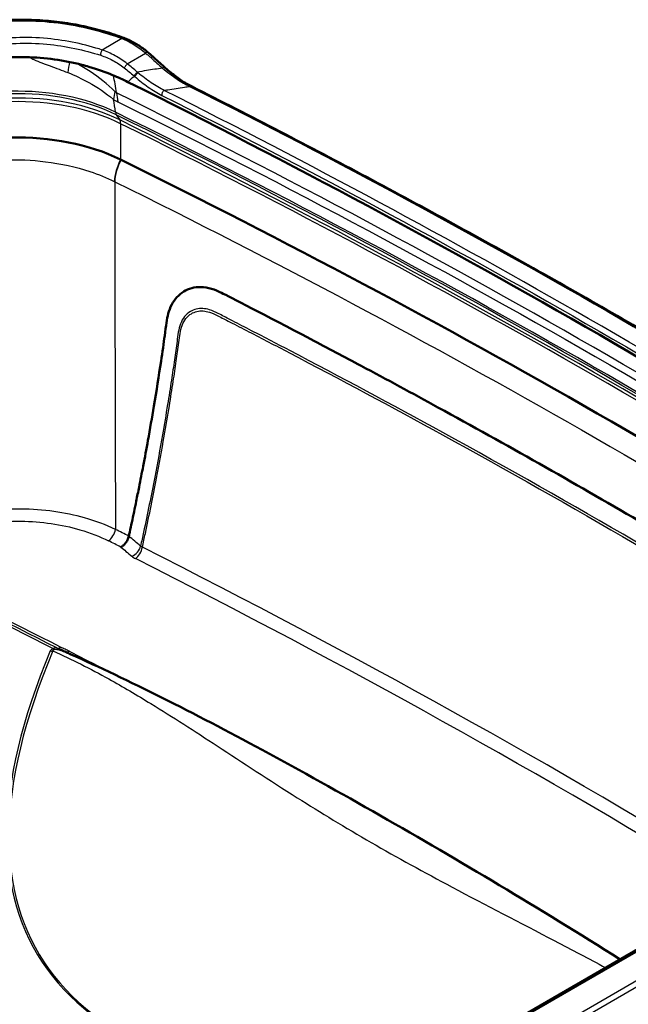
# Model space of a CAD drawing. Units: millimetres. Extents: x 1 to 840, y 1 to 593.
# Drawn here: x 600 to 628, y 317 to 362 of the extents above; entities that cross this region are included whole.
import ezdxf

# ---------------------------------------------------------------- set-up
doc = ezdxf.new("R2010")
doc.units = ezdxf.units.MM
doc.layers.add('Sichtbar (ISO)', color=7, linetype='Continuous', lineweight=50)
doc.layers.add('Sichtbar schmal (ISO)', color=1, linetype='Continuous', lineweight=25)

msp = doc.modelspace()

# ---------------------------------------------------------------- linework, layer by layer
at = {"layer": 'Sichtbar (ISO)'}
msp.add_line((585.1206529, 294.2818689), (645.1389751, 328.9334634), dxfattribs=at)
for centre, major_axis, ratio, start_param, end_param in [((601.2970359, 355.3557852), (7.4478629, -5.2366525), 0.7948738547, 1.4255987281, 1.4631549123), ((563.0145384, 317.9922001), (62.5834065, -43.9927587), 0.7894007536, 1.4153314323, 1.4245220173), ((600.270078, 352.5283652), (-7.3, 0), 0.5773502692, 4.0046770773, 5.4977871438), ((344.7819755, 180.1190912), (-400.3000558, 0), 0.5773502692, 4.0045950195, 4.0046770773), ((344.7820117, 180.1191157), (-400.3, 0), 0.5773502692, 3.8559677216, 4.0045950195)]:
    msp.add_ellipse(centre, major_axis=major_axis, ratio=ratio, start_param=start_param, end_param=end_param, dxfattribs=at)
for points, knots in [([(595.5537527, 361.0439408), (595.8131522, 361.1797353), (596.0883797, 361.3044981), (596.6652966, 361.5298132), (596.9669755, 361.6303596), (597.5909238, 361.8055458), (597.9131972, 361.8801858), (598.5720454, 362.0024383), (598.9086003, 362.0500463), (599.5894321, 362.1177561), (599.9337145, 362.1378596), (600.6236414, 362.1507855), (600.9692646, 362.1436053), (601.6556717, 362.1028998), (601.9964319, 362.0693785), (602.6678273, 361.9776326), (602.998503, 361.9194006), (603.6455314, 361.7804924), (603.9618289, 361.6998225), (604.5768973, 361.5190747), (604.8756277, 361.4190124), (605.1653279, 361.310969)], [0, 0, 0, 0, 0.2031143723, 0.2031143723, 0.4062287446, 0.4062287446, 0.6093431169, 0.6093431169, 0.8124574892, 0.8124574892, 1.0155718615, 1.0155718615, 1.2186862338, 1.2186862338, 1.4218006061, 1.4218006061, 1.6249149784, 1.6249149784, 1.8280293507, 1.8280293507, 2.0311437229, 2.0311437229, 2.0311437229, 2.0311437229]), ([(606.2355739, 360.6790398), (606.1695675, 360.7344591), (606.1018979, 360.7875175), (605.9639414, 360.8885291), (605.8936546, 360.9364825), (605.7511801, 361.0269384), (605.6789924, 361.0694412), (605.5334337, 361.1486788), (605.4600627, 361.185414), (605.3128596, 361.2528158), (605.2390277, 361.2834827), (605.1653279, 361.310969)], [0, 0, 0, 0, 0.04848297193, 0.04848297193, 0.09696594387, 0.09696594387, 0.1454489158, 0.1454489158, 0.19393188773, 0.19393188773, 0.24241485966, 0.24241485966, 0.24241485966, 0.24241485966]), ([(595.9710797, 359.369484), (596.2842778, 359.550309), (596.6293262, 359.7114961), (597.3744994, 359.9898709), (597.7722112, 360.1059004), (598.9785751, 360.3694396), (599.8184036, 360.4477785), (601.5525652, 360.4135406), (602.4178817, 360.2922812), (603.3457, 360.0534281), (603.4552554, 360.0232974), (603.5620265, 359.9921731)], [-1.6330116363, -1.6330116363, -1.6330116363, -1.6330116363, -1.43038977, -1.43038977, -1.2269674361, -1.2269674361, -0.8403281924, -0.8403281924, -0.4341392964, -0.4341392964, -0.3781630835, -0.3781630835, -0.3781630835, -0.3781630835]), ([(608.2660595, 359.0923996), (608.1855985, 359.1329608), (608.1033816, 359.1782867), (607.9370695, 359.2773474), (607.8529706, 359.3310801), (607.6841738, 359.4458142), (607.5994729, 359.5068151), (607.4305063, 359.6349676), (607.3462396, 359.7021183), (607.178989, 359.8414889), (607.0960045, 359.9137081), (607.0140019, 359.9879539)], [0, 0, 0, 0, 0.06863675825, 0.06863675825, 0.13727351651, 0.13727351651, 0.20591027476, 0.20591027476, 0.27454703301, 0.27454703301, 0.34318379127, 0.34318379127, 0.34318379127, 0.34318379127]), ([(605.3542541, 359.2878474), (612.8193959, 355.5731632), (620.0437457, 351.7001497), (633.9812277, 343.6533463), (640.6895673, 339.4823178), (647.1236869, 335.1722541)], [0.0118130154, 0.0118130154, 0.0118130154, 0.0118130154, 5.9249565106, 5.9249565106, 11.8381546191, 11.8381546191, 11.8381546191, 11.8381546191]), ([(608.2660595, 359.0923996), (609.6261571, 358.4067616), (610.978237, 357.7158068), (613.6661144, 356.3233889), (615.001912, 355.621926), (617.6569812, 354.2086196), (618.9762527, 353.4967762), (621.5980288, 352.0628385), (622.9005333, 351.3407442), (625.4885378, 349.886436), (626.7740376, 349.1542222), (629.327798, 347.6798079), (630.5960586, 346.9376075), (633.115109, 345.4433552), (634.3658988, 344.6913032), (636.8497792, 343.1774845), (638.0828699, 342.4157177), (640.5311269, 340.8826076), (641.7462932, 340.1112645), (644.1584797, 338.5591419), (645.3554998, 337.7783625), (646.5433375, 336.9929359)], [0, 0, 0, 0, 1.0827515853, 1.0827515853, 2.1655031706, 2.1655031706, 3.2482547559, 3.2482547559, 4.3310063412, 4.3310063412, 5.4137579265, 5.4137579265, 6.4965095117, 6.4965095117, 7.579261097, 7.579261097, 8.6620126823, 8.6620126823, 9.7447642676, 9.7447642676, 10.8275158529, 10.8275158529, 10.8275158529, 10.8275158529]), ([(605.3930753, 338.4430156), (605.4067632, 338.505461), (605.4204435, 338.5679547), (605.4683627, 338.7879571), (605.4983992, 338.9281913), (605.5977038, 339.3959877), (605.6658949, 339.7214678), (605.7765814, 340.2624421), (605.8201036, 340.4780523), (605.9272201, 341.0157375), (605.990044, 341.3374639), (606.1266767, 342.0523132), (606.1998207, 342.4453443), (606.3652347, 343.3606767), (606.4555422, 343.8822251), (606.659506, 345.104451), (606.7692927, 345.7927991), (606.931887, 346.882288), (606.9960117, 347.3219433), (607.103904, 348.1193554), (607.1301761, 348.394047), (607.2387421, 348.7832157), (607.2874249, 348.9246942), (607.4957312, 349.3136069), (607.6786189, 349.5252592), (608.0261576, 349.7400067), (608.1482394, 349.7923738), (608.4081736, 349.8618142), (608.5461382, 349.8785679), (609.047765, 349.8743547), (609.3536352, 349.7546102), (610.0072325, 349.4348537), (611.6393645, 348.5926592), (614.5176097, 347.0802795), (615.2889681, 346.6717649), (617.2409095, 345.6298455), (618.4176694, 344.994061), (622.7130629, 342.6450617), (625.7896867, 340.9072019), (629.9525424, 338.4786373), (631.0808851, 337.8123413), (634.1647119, 335.9690727), (636.1056189, 334.7840412), (639.7380665, 332.5187206), (641.1856584, 331.5960424), (643.402747, 330.1665511), (643.8359089, 329.893507), (644.3208889, 329.5543814), (644.5725177, 329.3396924), (644.8819929, 328.9364336), (644.9207208, 328.8835476), (644.9586078, 328.8293239)], [-18.110717172, -18.110717172, -18.110717172, -18.110717172, -18.0371566094, -18.0371566094, -17.853026359, -17.853026359, -17.4473272606, -17.4473272606, -17.1784618868, -17.1784618868, -16.7765553664, -16.7765553664, -16.2839704247, -16.2839704247, -15.626315953, -15.626315953, -14.7360651389, -14.7360651389, -14.1912666888, -14.1912666888, -13.3844094322, -13.3844094322, -13.0341734424, -13.0341734424, -12.4738234405, -12.4738234405, -12.2033150019, -12.2033150019, -11.9316375228, -11.9316375228, -11.236197663, -11.236197663, -10.3856692903, -10.3856692903, -10.0727507458, -10.0727507458, -9.5909473539, -9.5909473539, -8.303999389, -8.303999389, -7.8213729292, -7.8213729292, -6.976745207, -6.976745207, -6.2225269921, -6.2225269921, -5.4735600466, -5.4735600466, -4.6488329731, -4.6488329731, -4.5284132138, -4.5284132138, -4.5284132138, -4.5284132138]), ([(605.3925825, 338.4406807), (605.3809544, 338.3833944), (605.3602663, 338.3244454), (605.3029656, 338.2093315), (605.2667978, 338.1543145), (605.1958849, 338.0702018), (605.1641267, 338.0386167), (605.09769, 337.9837632), (605.0633078, 337.9607506), (605.0281629, 337.9425018), (605.0275756, 337.9421983), (605.0269883, 337.9418963)], [-0.13349735869, -0.13349735869, -0.13349735869, -0.13349735869, -0.09464296798, -0.09464296798, -0.05550217064, -0.05550217064, -0.02776537746, -0.02776537746, 0, 0, 0.00047184731, 0.00047184731, 0.00047184731, 0.00047184731]), ([(605.3930753, 338.4430156), (605.393044, 338.4428725), (605.3930128, 338.4427293), (605.392945, 338.4424156), (605.3929084, 338.4422452), (605.3928221, 338.441839), (605.3927725, 338.4416032), (605.392676, 338.4411385), (605.392629, 338.4409098), (605.3925825, 338.4406807)], [-0.20478330525765, -0.20478330525765, -0.20478330525765, -0.20478330525765, -0.20469930807295, -0.20469930807295, -0.20459959383546, -0.20459959383546, -0.20446199871711, -0.20446199871711, -0.20432900646214, -0.20432900646214, -0.20432900646214, -0.20432900646214]), ([(602.7191672, 333.0221052), (602.6863132, 333.0369608), (602.6535194, 333.0517663), (602.5835197, 333.0833294), (602.5463289, 333.1000745), (602.4720338, 333.1335011), (602.4349287, 333.1501817), (602.3607449, 333.1835605), (602.3236474, 333.2002584), (602.249575, 333.2338198), (602.2130936, 333.2503872), (602.1763355, 333.2678312)], [0.07985483885, 0.07985483885, 0.07985483885, 0.07985483885, 0.11264418013, 0.11264418013, 0.14995233367, 0.14995233367, 0.18726048722, 0.18726048722, 0.22456864077, 0.22456864077, 0.26187679432, 0.26187679432, 0.26187679432, 0.26187679432]), ([(602.7056777, 333.0281151), (605.3365853, 331.8562941), (608.3780192, 330.319644), (615.0858467, 326.699294), (618.7602061, 324.5965713), (624.2258302, 321.3331787), (626.0734043, 320.20152), (627.9577806, 319.0138961)], [0, 0, 0, 0, 2.7017203279, 2.7017203279, 5.7795227299, 5.7795227299, 7.3211949657, 7.3211949657, 7.3211949657, 7.3211949657])]:
    msp.add_open_spline(points, degree=3, knots=knots, dxfattribs=at)
for points in [[(603.5620265, 359.9921731), (603.9619781, 359.8755854), (604.3230436, 359.7449987), (604.6470655, 359.6110841)], [(604.6470655, 359.6110841), (604.8876789, 359.5116413), (605.1195066, 359.4046587), (605.3542541, 359.2878474)]]:
    msp.add_open_spline(points, degree=3, dxfattribs=at)
at = {"layer": 'Sichtbar schmal (ISO)'}
for p, q in [((605.0779684, 361.2808533), (604.1729139, 360.7583199)), ((605.3188073, 360.1258065), (606.1632088, 360.6133219)), ((604.8173239, 357.7841497), (604.9722368, 357.5516926)), ((605.0157851, 357.3769558), (605.0157851, 355.730878)), ((585.214071, 294.2619452), (645.2323933, 328.9135397)), ((645.9185418, 327.9678954), (586.5036084, 293.6646676)), ((586.6353462, 293.4681249), (646.0502796, 327.7713527))]:
    msp.add_line(p, q, dxfattribs=at)
for centre, major_axis, ratio, start_param, end_param in [((605.0779684, 361.0767291), (0.0873595, 0.2342399), 0.4430346543, 0, 0.6997174285), ((604.1729139, 360.6358454), (-0.0467501, -0.1425287), 0.4033247284, 3.824362869, 5.8387367251), ((606.0748204, 360.4875762), (0.1607535, 0.1914636), 0.0666149588, 0.0000000001, 0.9115120873), ((606.3268965, 360.2693733), (0.1664333, 0.1865475), 0.0897045515, 0, 0.9138611488), ((607.6709162, 370.7656178), (-4.8704561, -14.187271), 0.137439881, 5.5971444971, 5.6501774091), ((605.2657743, 360.0503591), (-0.0918536, -0.1185872), 0.0361034351, 4.0510810471, 5.8619174845), ((606.8462078, 359.8026294), (0.1677941, 0.1853244), 0.0952966993, 0, 0.9145381548), ((587.4842832, 343.5629369), (11.9700054, 24.2016316), 0.5311976068, 5.6239330776, 5.664594092), ((605.7265012, 359.6704331), (-0.0988691, -0.1128047), 0.0829497288, 4.0546925951, 5.8426513662), ((605.7609422, 359.6402791), (-0.0987465, -0.1129121), 0.0981424296, 4.0469142066, 5.8405394891), ((600.270078, 354.3785672), (-7.2330127, 0), 0.5773502692, 4.0046770773, 5.4977871438), ((600.270078, 354.7155631), (6.9947206, 0), 0.5773502692, 0.8630844238, 2.3561944902), ((600.270078, 354.8638276), (-6.9324359, 0), 0.5773502692, 4.0046770773, 5.4977871438), ((607.0010075, 358.7730699), (0.0673994, 0.1340049), 0.5363343334, 0.5783690521, 2.5955647318), ((608.1535228, 358.869161), (0.1125367, 0.2232386), 0.5370766133, 0, 0.5788714678), ((600.270078, 354.1744431), (7.3, 0), 0.5773502692, 0.8630844238, 2.3561944902), ((614.242646, 367.3924021), (-8.9129553, -12.0647929), 0.3086917406, 5.6986968043, 5.7392368289), ((596.7270501, 351.0764192), (-5.5359202, -11.2073006), 0.5308018641, 2.4575131425, 2.5218547915), ((614.4517637, 367.262577), (-6.6523125, -13.4442084), 0.5310384505, 5.6240243105, 5.6623271428), ((344.7820117, 182.4545781), (-399.9324359, 0), 0.5773502692, 3.8508823542, 4.0046770773), ((605.0988241, 358.1782367), (-0.2214368, -0.448292), 0.5308018641, 5.5991057961, 5.9854463414), ((344.7820117, 182.3063136), (399.9947206, 0), 0.5773502692, 0.7095826035, 0.8630844238), ((344.7820117, 181.9693177), (-400.2330127, 0), 0.5773502692, 3.8520333651, 4.0046770773), ((604.6907366, 357.1576057), (0.2214368, 0.448292), 0.5308018641, 5.4618475658, 5.9854463414), ((344.7820117, 181.7651935), (400.3, 0), 0.5773502692, 0.7108443704, 0.8630844238), ((605.6923531, 355.3054348), (-0.6554728, -1.3492055), 0.530536187, 4.6543392938, 5.3959246015), ((605.7174192, 355.2931537), (-0.6644443, -1.3448099), 0.5308540885, 4.6579345923, 5.3996556514), ((604.459956, 338.6340605), (0.223517, 0.4472585), 0.534369164, 3.8935254582, 5.2286425746), ((344.711301, 165.286025), (-397.3726433, 0), 0.5773502692, 3.9968644595, 3.9989129812), ((344.711301, 164.9731041), (396.8864653, 0), 0.5773502692, 0.8554291904, 0.8573203276), ((605.5304585, 337.9243635), (-0.3236197, -0.3811434), 0.6751905536, 0.8989851806, 2.228765422), ((605.6946762, 337.8173411), (-0.2252135, -0.4464067), 0.5372573646, 0.7539670686, 2.0884792494), ((344.711301, 165.2857849), (-397.1154464, 0), 0.5773502692, 3.8967486765, 3.994225039), ((344.711301, 164.9731041), (396.6293391, 0), 0.5773502692, 0.7560848973, 0.8526323854), ((344.711301, 165.1364034), (388.545657, 0), 0.5773502692, 0.8473787696, 0.8712762371), ((344.711301, 165.0547537), (388.8102321, 0), 0.5773502692, 0.8473787696, 0.8712762371), ((344.711301, 164.9731041), (-389.0748073, 0), 0.5773502692, 3.9889714232, 4.0128688906), ((963.0792557, 522.1513085), (-362.0298508, -202.6686011), 0.1492329257, 6.0949495682, 6.5067053165), ((963.0792557, 522.4779071), (-361.9395785, -203.0044129), 0.148587865, 6.0944065271, 6.5068947637), ((601.7847389, 333.4990828), (0.3690589, -0.1542581), 0.7937127073, 5.0327170524, 5.3587657473), ((601.9091591, 332.9535819), (0.1816956, 0.3563519), 0.5404800386, 0.0335361645, 0.7562704124), ((602.2594302, 333.6724705), (-0.1816956, -0.3563519), 0.5404800386, 0.0335361645, 0.7562704124), ((602.6458074, 333.4842371), (-0.1820733, -0.3561591), 0.5412745753, 0.2335343918, 0.7568438037), ((344.711301, 164.9731041), (-389.0865231, 0), 0.5773502692, 3.9812532703, 3.987672422)]:
    msp.add_ellipse(centre, major_axis=major_axis, ratio=ratio, start_param=start_param, end_param=end_param, dxfattribs=at)
for points, knots in [([(595.6697, 361.0265785), (596.5640443, 361.4947642), (597.666998, 361.8287464), (599.9246364, 362.1356739), (601.0641989, 362.1352013), (603.1927084, 361.8688583), (604.1826184, 361.6147732), (605.0779684, 361.2808533)], [0, 0, 0, 0, 0.7243482007, 0.7243482007, 1.3915991463, 1.3915991463, 2.0311437229, 2.0311437229, 2.0311437229, 2.0311437229]), ([(604.1729139, 360.7583199), (603.3917472, 361.0145466), (602.5382534, 361.2016707), (600.7027898, 361.3717905), (599.7187146, 361.3383918), (598.0024836, 361.0319387), (597.2567112, 360.7913911), (596.6284222, 360.4730599)], [-1.6169189774, -1.6169189774, -1.6169189774, -1.6169189774, -1.0778605065, -1.0778605065, -0.5015480023, -0.5015480023, 0, 0, 0, 0]), ([(605.0779684, 361.2808533), (605.2573171, 361.210894), (605.4389207, 361.1209218), (605.8056258, 360.8987519), (605.9901938, 360.7641529), (606.1632088, 360.6133219)], [-0.24241485966, -0.24241485966, -0.24241485966, -0.24241485966, -0.12503991272, -0.12503991272, 0, 0, 0, 0]), ([(596.710877, 360.2286479), (597.3257937, 360.5400365), (598.0559549, 360.7755909), (599.7368134, 361.0764717), (600.7009027, 361.1100961), (602.5004471, 360.946134), (603.3378191, 360.7646029), (604.1059893, 360.5152708)], [0, 0, 0, 0, 0.5015480023, 0.5015480023, 1.0778605065, 1.0778605065, 1.6169189774, 1.6169189774, 1.6169189774, 1.6169189774]), ([(605.3188073, 360.1258065), (605.1415741, 360.2668489), (604.9530105, 360.391913), (604.5664738, 360.6044011), (604.3684586, 360.6918563), (604.1729139, 360.7583199)], [-0.2570157078, -0.2570157078, -0.2570157078, -0.2570157078, -0.1285078539, -0.1285078539, 0, 0, 0, 0]), ([(600.8401927, 360.4260472), (600.8972015, 360.3846266), (600.9636636, 360.3521625), (601.2696408, 360.2088961), (601.5317025, 360.1198294), (602.0552682, 359.9288053), (602.3223677, 359.830074), (602.5905969, 359.7231011)], [-34.3024055658, -34.3024055658, -34.3024055658, -34.3024055658, -34.1638734668, -34.1638734668, -33.6622360044, -33.6622360044, -33.1189232643, -33.1189232643, -33.1189232643, -33.1189232643]), ([(604.1059893, 360.5152708), (604.2891158, 360.4558317), (604.4747013, 360.3771253), (604.8371104, 360.1850661), (605.0139736, 360.0716849), (605.1802006, 359.9434959)], [0, 0, 0, 0, 0.1285078539, 0.1285078539, 0.2570157078, 0.2570157078, 0.2570157078, 0.2570157078]), ([(606.1632088, 360.6133219), (606.2058031, 360.5775595), (606.2481096, 360.5414882), (606.3321378, 360.4687473), (606.3738595, 360.4320777), (606.4152848, 360.395119)], [0, 0, 0, 0, 0.033444349124, 0.033444349124, 0.066888698248, 0.066888698248, 0.066888698248, 0.066888698248]), ([(606.4152848, 360.395119), (606.5021437, 360.3176256), (606.5888493, 360.2399828), (606.7619534, 360.0844006), (606.8483518, 360.0064614), (606.9345961, 359.9283751)], [0, 0, 0, 0, 0.070124559, 0.070124559, 0.14024911801, 0.14024911801, 0.14024911801, 0.14024911801]), ([(604.7543222, 358.8485555), (604.3992821, 359.2011808), (604.0193343, 359.5028469), (603.4199019, 359.900472), (603.2119644, 360.0250006), (603.0007125, 360.139537)], [70.7472854422, 70.7472854422, 70.7472854422, 70.7472854422, 71.6100012553, 71.6100012553, 72.0537972402, 72.0537972402, 72.0537972402, 72.0537972402]), ([(605.1802006, 359.9434959), (605.2576029, 359.8838057), (605.3340635, 359.8229456), (605.4850402, 359.69903), (605.5595561, 359.6359744), (605.6330816, 359.5718958)], [-0.11967737046, -0.11967737046, -0.11967737046, -0.11967737046, -0.05983868523, -0.05983868523, 0, 0, 0, 0]), ([(605.7795342, 359.7458805), (605.7047918, 359.8113895), (605.62901, 359.8758562), (605.4754148, 360.002549), (605.3976015, 360.0647752), (605.3188073, 360.1258065)], [0, 0, 0, 0, 0.05983868523, 0.05983868523, 0.11967737046, 0.11967737046, 0.11967737046, 0.11967737046]), ([(606.9345961, 359.9283751), (606.8171256, 359.9098207), (606.6996556, 359.8912647), (606.4542318, 359.8524932), (606.3262781, 359.8322774), (606.1983251, 359.8120598), (606.0587272, 359.7900022), (605.9191303, 359.7679425), (605.7795342, 359.7458805)], [0.18416792412, 0.18416792412, 0.18416792412, 0.18416792412, 0.26534119004, 0.26534119004, 0.35375990469, 0.35375990469, 0.35375990469, 0.4502254891, 0.4502254891, 0.4502254891, 0.4502254891]), ([(606.9345961, 359.9283751), (607.1539254, 359.7428418), (607.380405, 359.5701276), (607.8008018, 359.2911278), (607.9946303, 359.1788562), (608.1821323, 359.0890956)], [-0.34318379127, -0.34318379127, -0.34318379127, -0.34318379127, -0.15799114185, -0.15799114185, 0, 0, 0, 0]), ([(602.5905969, 359.7231011), (602.9187952, 359.5922119), (603.2393596, 359.4414761), (603.950195, 359.0476042), (604.333337, 358.7907037), (604.6886846, 358.4927751)], [-72.2750361364, -72.2750361364, -72.2750361364, -72.2750361364, -71.6100012553, -71.6100012553, -70.7472854422, -70.7472854422, -70.7472854422, -70.7472854422]), ([(605.6330816, 359.5718958), (605.6387295, 359.5669735), (605.6443772, 359.5620543), (605.6556721, 359.5522223), (605.6613193, 359.5473096), (605.6669662, 359.5424003)], [0, 0, 0, 0, 0.0045965290852, 0.0045965290852, 0.0091930581705, 0.0091930581705, 0.0091930581705, 0.0091930581705]), ([(605.6669662, 359.5424003), (605.8684483, 359.3666183), (606.0760056, 359.2016253), (606.4932926, 358.9080027), (606.7031263, 358.7794029), (606.9060858, 358.677322)], [-0.3231267698, -0.3231267698, -0.3231267698, -0.3231267698, -0.1615633849, -0.1615633849, 0, 0, 0, 0]), ([(605.8131945, 359.717618), (605.807587, 359.7223223), (605.8019782, 359.7270298), (605.7907581, 359.7364508), (605.7851468, 359.7411643), (605.7795342, 359.7458805)], [-0.0091930581705, -0.0091930581705, -0.0091930581705, -0.0091930581705, -0.0045965290852, -0.0045965290852, 0, 0, 0, 0]), ([(607.0181555, 358.9050406), (606.8220226, 359.0006527), (606.618558, 359.1213271), (606.2127423, 359.3971498), (606.010291, 359.5522691), (605.8131945, 359.717618)], [0, 0, 0, 0, 0.1615633849, 0.1615633849, 0.3231267698, 0.3231267698, 0.3231267698, 0.3231267698]), ([(607.0181555, 358.9050406), (607.0721795, 358.9135857), (607.1262037, 358.9221305), (607.3081501, 358.950907), (607.4360731, 358.9711373), (607.5639967, 358.9913657), (607.691982, 359.0116039), (607.8199679, 359.0318402), (608.0260136, 359.0644157), (608.1040728, 359.076756), (608.1821323, 359.0890956)], [-0.3026822847, -0.3026822847, -0.3026822847, -0.3026822847, -0.26534119004, -0.26534119004, -0.17692247539, -0.17692247539, -0.17692247539, -0.0884612377, -0.0884612377, -0.03450882349, -0.03450882349, -0.03450882349, -0.03450882349]), ([(645.8098588, 336.5086403), (639.6152259, 340.6140367), (633.1686288, 344.5926652), (620.2006819, 352.048277), (613.7065203, 355.5410237), (607.0181555, 358.9050406)], [0, 0, 0, 0, 5.6579427072, 5.6579427072, 10.9798776777, 10.9798776777, 10.9798776777, 10.9798776777]), ([(608.1821323, 359.0890956), (614.9792361, 355.6625716), (621.5757458, 352.1032511), (634.3374838, 344.7352582), (640.5027093, 340.9265874), (646.4382294, 337.0019277)], [0, 0, 0, 0, 5.4137579265, 5.4137579265, 10.8275158529, 10.8275158529, 10.8275158529, 10.8275158529]), ([(604.6886846, 358.4927751), (604.7223068, 358.4721848), (604.7564257, 358.4522341), (604.8230091, 358.4153601), (604.8554458, 358.3983335), (604.8876864, 358.382384)], [-0.054476764036, -0.054476764036, -0.054476764036, -0.054476764036, -0.026408340538, -0.026408340538, 0, 0, 0, 0]), ([(604.8205207, 358.7984198), (604.8101621, 358.8035477), (604.7995542, 358.8102236), (604.7774164, 358.8269027), (604.7658734, 358.8370828), (604.7543222, 358.8485555)], [0, 0, 0, 0, 0.026408340538, 0.026408340538, 0.054476764036, 0.054476764036, 0.054476764036, 0.054476764036]), ([(648.3240712, 333.6816332), (641.6466782, 338.1807986), (634.6687299, 342.5319824), (620.1531833, 350.9125371), (612.6155732, 354.9419149), (604.8205207, 358.7984198)], [0, 0, 0, 0, 6.3865464743, 6.3865464743, 12.7730929486, 12.7730929486, 12.7730929486, 12.7730929486]), ([(606.9060858, 358.677322), (613.5916182, 355.3147534), (620.0830199, 351.8235037), (633.0454294, 344.3710772), (639.4892589, 340.3941429), (645.6812138, 336.2904914)], [-10.9798776777, -10.9798776777, -10.9798776777, -10.9798776777, -5.6579427072, -5.6579427072, 0, 0, 0, 0]), ([(604.8876864, 358.382384), (612.6847074, 354.5251927), (620.2242523, 350.4949232), (634.7325688, 342.1185427), (641.702203, 337.7729147), (648.3722027, 333.2795254)], [-12.7730929486, -12.7730929486, -12.7730929486, -12.7730929486, -6.3865464743, -6.3865464743, -0.0097147873, -0.0097147873, -0.0097147873, -0.0097147873]), ([(595.3394043, 354.6418173), (595.845981, 354.9171412), (596.4336343, 355.1503626), (597.8678036, 355.5497326), (598.768747, 355.6849324), (600.2959791, 355.7373697), (600.9398267, 355.7093228), (602.2785418, 355.5431892), (602.9653678, 355.3912434), (604.0019995, 355.0487068), (604.3786209, 354.894566), (604.7234034, 354.7229875)], [-2.4919314772, -2.4919314772, -2.4919314772, -2.4919314772, -1.9791056309, -1.9791056309, -1.3226750799, -1.3226750799, -0.8631531569, -0.8631531569, -0.3360349023, -0.3360349023, -0.0065859932, -0.0065859932, -0.0065859932, -0.0065859932]), ([(604.7440471, 354.7126193), (604.7453873, 353.4938724), (604.7471662, 352.255077), (604.7493288, 350.998362), (604.7560924, 347.067765), (604.7667647, 342.9623619), (604.7781429, 338.7509642)], [1.4869508027, 1.4869508027, 1.4869508027, 1.4869508027, 2.2766191317, 2.2766191317, 2.2766191317, 4.746445576, 4.746445576, 4.746445576, 4.746445576]), ([(604.7440471, 354.7126193), (612.1243191, 351.0661727), (619.2787814, 347.2621005), (633.1929747, 339.3040259), (639.9545353, 335.1393061), (646.4360584, 330.8385913)], [0.3780623876, 0.3780623876, 0.3780623876, 0.3780623876, 6.2275595017, 6.2275595017, 12.1734261508, 12.1734261508, 12.1734261508, 12.1734261508]), ([(644.2661513, 328.4296692), (644.2056671, 328.5010974), (644.1429565, 328.5674045), (644.0038025, 328.6975316), (643.9274787, 328.7599369), (643.637153, 328.973993), (643.4279229, 329.0880723), (642.9581352, 329.3957588), (642.6970088, 329.564818), (641.8852, 330.0900334), (641.3327627, 330.4440569), (639.5875813, 331.5570261), (638.3878894, 332.3114523), (631.5711664, 336.5424884), (625.7763622, 339.9255157), (619.8059148, 343.2003006), (617.4827306, 344.474565), (615.1331155, 345.733787), (612.1452034, 347.2955021), (611.5312896, 347.6148718), (610.6230776, 348.0827108), (610.3296272, 348.2338367), (609.8558462, 348.4746988), (609.6794104, 348.5748749), (609.3673053, 348.7337648), (609.2347268, 348.7927615), (608.9967012, 348.8651602), (608.8914905, 348.8854878), (608.5788895, 348.9030498), (608.3842267, 348.8530783), (608.0194615, 348.6348243), (607.8610258, 348.4382744), (607.6733438, 347.9442893), (607.6402504, 347.6611534), (607.572367, 347.1053661), (607.529066, 346.8251517), (607.4429165, 346.2285965), (607.397203, 345.9166962), (607.2917525, 345.2319752), (607.2324932, 344.8589168), (607.0959119, 344.0209352), (607.0176294, 343.5555385), (606.8241874, 342.4464946), (606.7059789, 341.8019965), (606.4208508, 340.3149179), (606.2501695, 339.4708875), (606.0240921, 338.4113278), (605.9781471, 338.1979726), (605.9319757, 337.984548)], [2.834953745, 2.834953745, 2.834953745, 2.834953745, 2.8929227803, 2.8929227803, 2.9604395763, 2.9604395763, 3.1496617712, 3.1496617712, 3.3852588971, 3.3852588971, 3.8813672849, 3.8813672849, 4.9472443287, 4.9472443287, 9.8944886573, 9.8944886573, 9.8944886573, 11.8195302823, 11.8195302823, 12.315638663, 12.315638663, 12.5512356425, 12.5512356425, 12.6964195421, 12.6964195421, 12.7976934527, 12.7976934527, 12.8772342379, 12.8772342379, 13.0413595054, 13.0413595054, 13.2379921879, 13.2379921879, 13.4298770327, 13.4298770327, 13.6312772997, 13.6312772997, 13.8521568472, 13.8521568472, 14.1151102673, 14.1151102673, 14.4413408066, 14.4413408066, 14.8907454976, 14.8907454976, 15.4749715957, 15.4749715957, 15.6218077395, 15.6218077395, 15.6218077395, 15.6218077395]), ([(606.0145363, 337.9331104), (606.0607339, 338.1449939), (606.1064384, 338.3566349), (606.3325048, 339.414678), (606.5031266, 340.2586589), (606.7882696, 341.7456383), (606.9064869, 342.3901651), (607.0998927, 343.4992146), (607.1781416, 343.9645723), (607.3146159, 344.8024858), (607.3738124, 345.1755168), (607.4790674, 345.8604045), (607.524981, 346.1729078), (607.6103225, 346.7690846), (607.6532674, 347.05105), (607.7210634, 347.6082353), (607.751245, 347.8839148), (607.9254297, 348.3564227), (608.0742722, 348.542362), (608.4208316, 348.7490728), (608.6054955, 348.7947648), (608.8998458, 348.7729472), (608.9987776, 348.7517682), (609.2247313, 348.679483), (609.3518196, 348.6217873), (609.6591858, 348.4679029), (609.8396494, 348.3713475), (610.3136574, 348.1315326), (610.6062525, 347.9790606), (611.5142747, 347.5109721), (612.128154, 347.191657), (615.115839, 345.6300686), (617.4653727, 344.3710984), (619.7884141, 343.0968954), (625.7584945, 339.822268), (631.5529456, 336.4396749), (638.3691911, 332.2086457), (639.5687857, 331.4541863), (641.3138321, 330.3412979), (641.8662231, 329.9872665), (642.6780114, 329.462422), (642.9391453, 329.2951984), (643.4085976, 328.986391), (643.6189108, 328.8621394), (643.8997606, 328.6571436), (643.9729951, 328.5985156), (644.0945469, 328.4876243), (644.1434782, 328.4382188), (644.191022, 328.3854997)], [-15.6208607469, -15.6208607469, -15.6208607469, -15.6208607469, -15.4749715957, -15.4749715957, -14.8907454976, -14.8907454976, -14.4413408066, -14.4413408066, -14.1151102673, -14.1151102673, -13.8521568472, -13.8521568472, -13.6312772997, -13.6312772997, -13.4298770327, -13.4298770327, -13.2379921879, -13.2379921879, -13.0413595054, -13.0413595054, -12.8772342379, -12.8772342379, -12.7976934527, -12.7976934527, -12.6964195421, -12.6964195421, -12.5512356425, -12.5512356425, -12.315638663, -12.315638663, -11.8195302823, -11.8195302823, -9.8944886573, -9.8944886573, -9.8944886573, -4.9472443287, -4.9472443287, -3.8813672849, -3.8813672849, -3.3852588971, -3.3852588971, -3.1496617712, -3.1496617712, -2.9604395763, -2.9604395763, -2.8929227803, -2.8929227803, -2.8457328899, -2.8457328899, -2.8457328899, -2.8457328899]), ([(604.7781429, 338.7509642), (604.3477341, 338.958375), (603.8721974, 339.1368992), (602.4616595, 339.5346725), (601.4558707, 339.6757794), (599.3299122, 339.6967544), (598.2121713, 339.5479128), (596.5921321, 339.0773627), (596.0132534, 338.8389472), (595.5106097, 338.5584674)], [0, 0, 0, 0, 0.3172231054, 0.3172231054, 0.8810174159, 0.8810174159, 1.5019107759, 1.5019107759, 1.8978640641, 1.8978640641, 1.8978640641, 1.8978640641]), ([(595.8543895, 338.0470651), (596.3210249, 338.3164772), (596.8584695, 338.5452189), (598.362628, 338.9962379), (599.4004851, 339.1383856), (601.3746133, 339.1168376), (602.308619, 338.980696), (603.618565, 338.597508), (604.0602065, 338.4255866), (604.459956, 338.2258122)], [-1.8978640641, -1.8978640641, -1.8978640641, -1.8978640641, -1.5019107759, -1.5019107759, -0.8810174159, -0.8810174159, -0.3172231054, -0.3172231054, 0, 0, 0, 0]), ([(605.9319757, 337.984548), (605.8417862, 338.0607771), (605.751933, 338.1365022), (605.572256, 338.2885736), (605.4823976, 338.3646068), (605.3925825, 338.4406807)], [0, 0, 0, 0, 0.09557834557, 0.09557834557, 0.19106546813, 0.19106546813, 0.19106546813, 0.19106546813]), ([(605.0269883, 337.9418963), (605.1050763, 337.8759587), (605.1831438, 337.810013), (605.3510034, 337.6681002), (605.4408863, 337.5921688), (605.5304585, 337.5161152)], [-0.17858903516, -0.17858903516, -0.17858903516, -0.17858903516, -0.09557834557, -0.09557834557, 0, 0, 0, 0]), ([(606.0145363, 337.9331104), (605.9987581, 337.9400732), (605.9839079, 337.9478827), (605.9563114, 337.9650742), (605.9435653, 337.9744561), (605.9319757, 337.984548)], [-0.049664292301, -0.049664292301, -0.049664292301, -0.049664292301, -0.024832146151, -0.024832146151, 0, 0, 0, 0]), ([(605.5304585, 337.5161152), (605.5537302, 337.4963558), (605.5791929, 337.4774566), (605.6340836, 337.4416864), (605.6635112, 337.4248156), (605.6946762, 337.4090928)], [0, 0, 0, 0, 0.024832146151, 0.024832146151, 0.049664292301, 0.049664292301, 0.049664292301, 0.049664292301]), ([(601.9091591, 333.2801806), (601.8963118, 333.2758674), (601.8841293, 333.2707882), (601.8444062, 333.2504775), (601.8227016, 333.2317461), (601.7976415, 333.1989992), (601.790331, 333.1858633), (601.7847389, 333.1724842)], [0.302758500561, 0.302758500561, 0.302758500561, 0.302758500561, 0.311703118878, 0.311703118878, 0.334588126133, 0.334588126133, 0.348891255667, 0.348891255667, 0.348891255667, 0.348891255667]), ([(601.9092847, 333.1723385), (601.9086524, 333.1814392), (601.9093001, 333.1902555), (601.9156807, 333.2117993), (601.9244688, 333.2236545), (601.9588967, 333.2432452), (601.9887272, 333.2480029), (602.0596877, 333.2469882), (602.1011815, 333.2404939), (602.1987468, 333.219551), (602.2551661, 333.2029495), (602.3832282, 333.1607387), (602.4544927, 333.1337088), (602.5856413, 333.0805954), (602.6459092, 333.0547647), (602.7057064, 333.0281185)], [-0.34889125567, -0.34889125567, -0.34889125567, -0.34889125567, -0.33458812613, -0.33458812613, -0.31170311888, -0.31170311888, -0.28195260945, -0.28195260945, -0.24785510386, -0.24785510386, -0.20123926826, -0.20123926826, -0.14063868197, -0.14063868197, -0.08805082765, -0.08805082765, -0.08805082765, -0.08805082765]), ([(601.9091591, 333.2801806), (601.9438915, 333.2703016), (601.9858916, 333.2658144), (602.1055725, 333.2473611), (602.1663548, 333.2322977), (602.2840028, 333.1972905), (602.342475, 333.1767699), (602.4864149, 333.1227552), (602.569584, 333.0880246), (602.6783995, 333.0403691), (602.705683, 333.0282174), (602.7327745, 333.0159709)], [-0.28902536349, -0.28902536349, -0.28902536349, -0.28902536349, -0.24824491768, -0.24824491768, -0.20875104111, -0.20875104111, -0.16507051886, -0.16507051886, -0.0980163721, -0.0980163721, -0.07533602658, -0.07533602658, -0.07533602658, -0.07533602658]), ([(601.9092847, 333.1723385), (602.7771195, 332.7883775), (603.6273375, 332.3551824), (605.1165709, 331.5279299), (605.7591655, 331.1487277), (607.4030355, 330.1417199), (608.4082267, 329.4914909), (610.618314, 328.0506726), (611.8332631, 327.2517806), (614.2012652, 325.7558263), (615.3322986, 325.0649193), (616.522164, 324.3779502), (617.7120295, 323.6909811), (618.9585253, 323.0092209), (621.7734994, 321.5127825), (623.3552428, 320.6970033), (625.7256328, 319.4577088), (626.5070066, 319.0466357), (627.2898602, 318.6279942)], [0.0631661382, 0.0631661382, 0.0631661382, 0.0631661382, 0.9747214321, 0.9747214321, 1.6646706155, 1.6646706155, 2.7225611335, 2.7225611335, 3.8988857286, 3.8988857286, 4.8736071609, 4.8736071609, 4.8736071609, 5.8483285929, 5.8483285929, 7.0246531884, 7.0246531884, 7.6003453343, 7.6003453343, 7.6003453343, 7.6003453343]), ([(602.6458074, 333.1576385), (602.5864994, 333.1879575), (602.5263314, 333.2177154), (602.3966467, 333.2798561), (602.3263757, 333.3117379), (602.2594302, 333.3458719)], [0, 0, 0, 0, 0.04752958696, 0.04752958696, 0.10111830315, 0.10111830315, 0.10111830315, 0.10111830315])]:
    msp.add_open_spline(points, degree=3, knots=knots, dxfattribs=at)
for points in [[(605.6669662, 359.5424003), (605.5511824, 359.4800304), (605.447044, 359.3950793), (605.3542541, 359.2878474)], [(604.7234034, 354.7229875), (604.7302954, 354.7195577), (604.7371785, 354.7161007), (604.7440471, 354.7126193)], [(602.0842946, 333.3130262), (602.1163063, 333.2967042), (602.1465545, 333.2819658), (602.175499, 333.2681887)]]:
    msp.add_open_spline(points, degree=3, dxfattribs=at)

doc.saveas('drawing.dxf')
